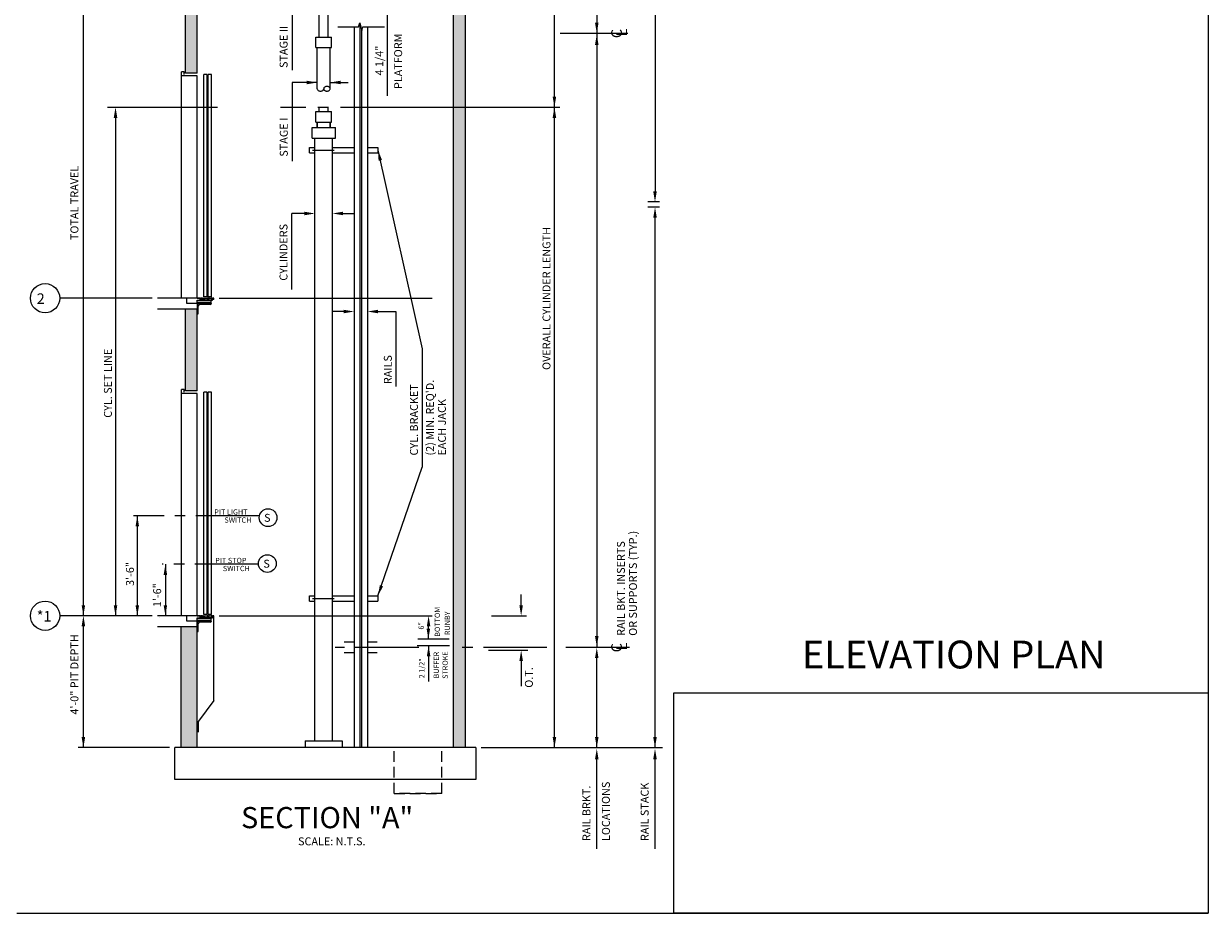
# Model space of a CAD drawing. Extents: x 11 to 611, y -14 to 507.
# Drawn here: x 312 to 536, y -14 to 155 of the extents above; entities that cross this region are included whole.
import ezdxf
from ezdxf.enums import TextEntityAlignment as Align

# ---------------------------------------------------------------- set-up
doc = ezdxf.new("R2010")
doc.units = 0
doc.header["$LTSCALE"] = 16
doc.header["$MEASUREMENT"] = 0
doc.linetypes.add('CENTER2', pattern=[1.125, 0.75, -0.125, 0.125, -0.125])
doc.linetypes.add('HIDDEN2', pattern=[0.1875, 0.125, -0.0625])
doc.layers.get('0').update_dxf_attribs({"linetype": 'CONTINUOUS'})
for name, color, linetype in [('1', 7, 'CONTINUOUS'), ('11', 2, 'CONTINUOUS'), ('12', 4, 'CONTINUOUS'), ('2', 1, 'CENTER2'), ('3', 3, 'CONTINUOUS'), ('4', 3, 'HIDDEN2'), ('5', 5, 'CONTINUOUS'), ('9', 6, 'CONTINUOUS')]:
    doc.layers.add(name, color=color, linetype=linetype)
doc.styles.add('ADESK1', font='ROMANS.SHX')
doc.styles.add('BASIC', font='romans.shx')
doc.styles.add('ITALIC', font='SIMPLEX', dxfattribs={"oblique": 10})
doc.styles.add('ROMANS', font='romans')
doc.styles.get("Standard").update_dxf_attribs({"font": 'romans.shx'})
doc.dimstyles.get("Standard").update_dxf_attribs({"dimtxt": 0.18, "dimasz": 0.18, "dimexe": 0.18, "dimexo": 0.0625, "dimgap": 0.09, "dimtad": 0, "dimtih": 1, "dimtoh": 1, "dimdec": 4, "dimzin": 0, "dimdsep": 46, "dimtxsty": 'Standard', "dimcen": 0.09, "dimadec": 0, "dimazin": 0, "dimtfac": 1, "dimtdec": 4, "dimtofl": 0, "dimtmove": 0, "dimatfit": 3, "dimfxl": 1, "dimtolj": 1, "dimtzin": 0, "dimarcsym": 0})
doc.dimstyles.new('STANDARD$7', dxfattribs={"dimscale": 0, "dimtxt": 0.05, "dimasz": 0.08, "dimexe": 0.75, "dimexo": 1.5, "dimgap": 1, "dimtad": 0, "dimdec": 4, "dimzin": 3, "dimdsep": 46, "dimlunit": 4, "dimtxsty": 'ADESK1', "dimcen": 0.09, "dimclrt": 6, "dimadec": 0, "dimazin": 0, "dimtfac": 1, "dimtdec": 4, "dimtofl": 0, "dimtmove": 0, "dimatfit": 3, "dimfxl": 1, "dimfrac": 2, "dimtolj": 1, "dimtzin": 0, "dimarcsym": 0})

# ---------------------------------------------------------------- blocks, each defined once
blk = doc.blocks.new('CL')
at = {"layer": '3', "style": 'BASIC'}
blk.add_text('C', height=0.125, dxfattribs=at).set_placement((0, 0), align=Align.CENTER)
at = {"layer": '3', "style": 'ITALIC', "oblique": 10}
blk.add_text('L', height=0.125, dxfattribs=at).set_placement((-0.033, -0.061))

msp = doc.modelspace()

# ---------------------------------------------------------------- hatches: boundary and pattern name
at = {"layer": '5'}
h = msp.add_hatch(dxfattribs=at)
h.set_pattern_fill('AR-CONC', color=0, scale=0.5, style=0)
h.set_pattern_definition([(50, (-150.5523, -75.879), (3.586301, -0.31376), [0.375, -4.125]), (355, (-150.5523, -75.879), (-0.693757, 3.76096), [0.3, -3.3]), (100.4514, (-150.2534, -75.9052), (2.892547, 3.447198), [0.3187, -3.50571]), (46.1842, (-150.5523, -74.879), (5.336205, -0.827595), [0.5625, -6.1875]), (96.6356, (-150.1076, -74.948), (4.673314, 4.87059), [0.47805, -5.258565]), (351.1842, (-150.5523, -74.879), (4.67331, 4.870593), [0.45, -4.95]), (21, (-150.0523, -75.129), (2.984535, -2.013094), [0.375, -4.125]), (326, (-150.0523, -75.129), (1.216577, 3.62575), [0.3, -3.3]), (71.4514, (-149.8036, -75.297), (4.201113, 1.612652), [0.3187, -3.50571]), (37.5, (-150.5523, -75.8791), (0.0607993, 1.6644693), [0, -3.26, 0, -3.35, 0, -3.3125]), (7.5, (-150.5523, -75.879), (1.3153477, 1.9720586), [0, -1.91, 0, -3.185, 0, -1.2625]), (327.5, (-151.6673, -75.8791), (2.6691122, -0.1127744), [0, -1.25, 0, -3.9, 0, -5.175]), (317.5, (-152.1673, -75.879), (2.915931, 0.500525), [0, -1.625, 0, -2.59, 0, -3.675])])
h.paths.add_polyline_path([(345.17031, 100.68657), (342.92031, 100.68657), (342.92031, 85.18657), (345.17031, 85.18657)])
h.paths.add_polyline_path([(345.17031, 160.68657), (342.92031, 160.68657), (342.92031, 145.18657), (345.17031, 145.18657)])
h.paths.add_polyline_path([(395.76417, 210.68657), (393.51417, 210.68657), (393.51417, 162.68657), (393.51417, 138.75783), (395.76417, 138.75783)])
h.paths.add_polyline_path([(395.76417, 138.75783), (393.51417, 138.75783), (393.51417, 78.68657), (393.51417, 17.76769), (395.76417, 17.76769)])
h.paths.add_polyline_path([(345.17031, 40.68657), (342.12031, 40.68657), (342.12031, 17.76769), (345.17031, 17.76769)])
h.paths.add_polyline_path([(345.17031, 244.86811), (342.92031, 244.86811), (342.92031, 207.68657), (345.17031, 207.68657)])
h.paths.add_polyline_path([(345.17031, 249.35215), (359.23808, 249.35215), (359.23808, 251.60215), (342.92031, 251.60215), (342.92031, 244.86811), (345.17031, 244.86811)])
h.paths.add_polyline_path([(395.76417, 251.60215), (363.75959, 251.60215), (363.75959, 249.35215), (393.51417, 249.35215), (393.51417, 244.86811), (395.76417, 244.86811)])
h.paths.add_polyline_path([(395.76417, 244.86811), (393.51417, 244.86811), (393.51417, 236.17811), (395.76417, 236.17811)])
h.paths.add_polyline_path([(395.76417, 236.17811), (393.51417, 236.17811), (393.51417, 229.15494), (395.76417, 229.15494)])
h.paths.add_polyline_path([(395.76417, 229.15494), (393.51417, 229.15494), (393.51417, 227.12568), (395.76417, 227.12568)])
h.paths.add_polyline_path([(395.76417, 227.12568), (393.51417, 227.12568), (393.51417, 213.68657), (395.76417, 213.68657)])
h.paths.add_polyline_path([(395.76417, 213.68657), (393.51417, 213.68657), (393.51417, 210.68657), (395.76417, 210.68657)])

# ---------------------------------------------------------------- linework, layer by layer
for p, q in [((368.20156, 138.75783), (369.88906, 138.75783)), ((367.38906, 130.67168), (367.38906, 132.94533)), ((370.70156, 130.67168), (370.70156, 132.94533)), ((345.17031, 102.31157), (346.05731, 102.31157)), ((345.77258, 102.68657), (345.57656, 102.68657)), ((345.57656, 102.68657), (345.57656, 102.60857)), ((345.67006, 102.60857), (345.57656, 102.60857)), ((345.67006, 102.54307), (345.67006, 102.60857)), ((345.71356, 102.49957), (345.67006, 102.54307)), ((345.71356, 102.41357), (345.67006, 102.37007)), ((345.67006, 102.31157), (345.67006, 102.37007)), ((345.92006, 102.49957), (345.71356, 102.49957)), ((345.71356, 102.41357), (345.92006, 102.41357)), ((346.02258, 102.68657), (345.88055, 102.68657)), ((345.92006, 102.41357), (345.92006, 102.49957)), ((346.29306, 102.62722), (346.00406, 102.62722)), ((346.00406, 102.38957), (346.00406, 102.62722)), ((346.00406, 102.38957), (346.05731, 102.38957)), ((346.05731, 102.31157), (346.05731, 102.38957)), ((346.27258, 102.68657), (346.13055, 102.68657)), ((346.24481, 102.38957), (346.29306, 102.38957)), ((346.24481, 102.31157), (346.24481, 102.38957)), ((346.24481, 102.31157), (346.42931, 102.31157)), ((346.29306, 102.38957), (346.29306, 102.62722)), ((346.47706, 102.62722), (346.37556, 102.62722)), ((346.37556, 102.38957), (346.37556, 102.62722)), ((346.37556, 102.38957), (346.42931, 102.38957)), ((346.42931, 102.38957), (346.47706, 102.38957)), ((346.47706, 102.38957), (346.47706, 102.62722)), ((346.55956, 102.38957), (346.55956, 102.62722)), ((346.63406, 102.62722), (346.55956, 102.62722)), ((346.55956, 102.38957), (347.07806, 102.38957)), ((346.63406, 102.62722), (346.63406, 102.68657)), ((346.89406, 102.62722), (346.89406, 102.68657)), ((347.07806, 102.62722), (346.89406, 102.62722)), ((347.14758, 102.68657), (347.00555, 102.68657)), ((347.07806, 102.38957), (347.07806, 102.62722)), ((347.28956, 102.62722), (347.16056, 102.62722)), ((347.16056, 102.38957), (347.16056, 102.62722)), ((347.16056, 102.38957), (347.28956, 102.38957)), ((347.24181, 102.31157), (348.01456, 102.31157)), ((347.44656, 102.68657), (347.25555, 102.68657)), ((347.28956, 102.38957), (347.28956, 102.62722)), ((347.44656, 102.62722), (347.37206, 102.62722)), ((347.37206, 102.38957), (347.37206, 102.62722)), ((347.37206, 102.38957), (347.89056, 102.38957)), ((347.44656, 102.62722), (347.44656, 102.68657)), ((347.70656, 102.62722), (347.70656, 102.68657)), ((348.02258, 102.68657), (347.70656, 102.68657)), ((347.89056, 102.62722), (347.70656, 102.62722)), ((347.89056, 102.38957), (347.89056, 102.62722)), ((348.01456, 102.31157), (348.01456, 102.56157)), ((348.18606, 102.56157), (348.01456, 102.56157)), ((348.18606, 102.56157), (348.12356, 102.42107)), ((348.26406, 102.42107), (348.12356, 102.42107)), ((348.26406, 102.68657), (348.13055, 102.68657)), ((348.26406, 102.42107), (348.26406, 102.68657)), ((342.92031, 85.18657), (342.92031, 100.68657)), ((345.17031, 85.18657), (345.17031, 100.68657)), ((345.77258, 42.68657), (345.57656, 42.68657)), ((345.57656, 42.68657), (345.57656, 42.60857)), ((345.67006, 42.60857), (345.57656, 42.60857)), ((345.67006, 42.54307), (345.67006, 42.60857)), ((345.71356, 42.49957), (345.67006, 42.54307)), ((346.02258, 42.68657), (345.88055, 42.68657)), ((346.29306, 42.62722), (346.00406, 42.62722)), ((346.00406, 42.38957), (346.00406, 42.62722)), ((346.27258, 42.68657), (346.13055, 42.68657)), ((346.29306, 42.38957), (346.29306, 42.62722)), ((346.47706, 42.62722), (346.37556, 42.62722)), ((346.37556, 42.38957), (346.37556, 42.62722)), ((346.47706, 42.38957), (346.47706, 42.62722)), ((346.55956, 42.38957), (346.55956, 42.62722)), ((346.63406, 42.62722), (346.55956, 42.62722)), ((346.63406, 42.62722), (346.63406, 42.68657)), ((346.89406, 42.62722), (346.89406, 42.68657)), ((347.07806, 42.62722), (346.89406, 42.62722)), ((347.14758, 42.68657), (347.00555, 42.68657)), ((347.07806, 42.38957), (347.07806, 42.62722)), ((347.28956, 42.62722), (347.16056, 42.62722)), ((347.16056, 42.38957), (347.16056, 42.62722)), ((347.44656, 42.68657), (347.25555, 42.68657)), ((347.28956, 42.38957), (347.28956, 42.62722)), ((347.44656, 42.62722), (347.37206, 42.62722)), ((347.37206, 42.38957), (347.37206, 42.62722)), ((347.44656, 42.62722), (347.44656, 42.68657)), ((347.70656, 42.62722), (347.70656, 42.68657)), ((348.02258, 42.68657), (347.70656, 42.68657)), ((347.89056, 42.62722), (347.70656, 42.62722)), ((347.89056, 42.38957), (347.89056, 42.62722)), ((348.01456, 42.31157), (348.01456, 42.56157)), ((348.18606, 42.56157), (348.01456, 42.56157)), ((348.18606, 42.56157), (348.12356, 42.42107)), ((348.26406, 42.68657), (348.13055, 42.68657)), ((348.26406, 42.42107), (348.26406, 42.68657)), ((345.17031, 42.31157), (346.05731, 42.31157)), ((345.71356, 42.41357), (345.67006, 42.37007)), ((345.67006, 42.31157), (345.67006, 42.37007)), ((345.92006, 42.49957), (345.71356, 42.49957)), ((345.71356, 42.41357), (345.92006, 42.41357)), ((345.92006, 42.41357), (345.92006, 42.49957)), ((346.00406, 42.38957), (346.05731, 42.38957)), ((346.05731, 42.31157), (346.05731, 42.38957)), ((346.24481, 42.38957), (346.29306, 42.38957)), ((346.24481, 42.31157), (346.24481, 42.38957)), ((346.24481, 42.31157), (346.42931, 42.31157)), ((346.37556, 42.38957), (346.42931, 42.38957)), ((346.42931, 42.38957), (346.47706, 42.38957)), ((346.55956, 42.38957), (347.07806, 42.38957)), ((347.16056, 42.38957), (347.28956, 42.38957)), ((347.24181, 42.31157), (348.01456, 42.31157)), ((347.37206, 42.38957), (347.89056, 42.38957)), ((348.26406, 42.42107), (348.12356, 42.42107))]:
    msp.add_line(p, q)
at = {"color": 1, "linetype": 'CENTER2'}
for p, q in [((356.89865, 61.59141), (333.13932, 61.59141)), ((356.72579, 52.41725), (338.50557, 52.41725))]:
    msp.add_line(p, q, dxfattribs=at)
at = {"color": 0}
for p, q in [((337.94013, 42.29359), (337.93924, 42.29624)), ((337.94398, 42.29624), (337.94018, 42.29368))]:
    msp.add_line(p, q, dxfattribs=at)
for centre in [(358.53232, 61.21842), (358.39647, 52.54694)]:
    msp.add_circle(centre, 1.67571, dxfattribs=at)
for centre in [(345.82656, 102.71807), (346.07656, 102.71807), (346.32656, 102.71807), (347.20156, 102.71807), (348.07656, 102.71807), (345.82656, 42.71807), (346.07656, 42.71807), (346.32656, 42.71807), (347.20156, 42.71807), (348.07656, 42.71807)]:
    msp.add_arc(centre, 0.0625, 210.2649926, 329.7350074)
at = {"layer": '1'}
for p, q in [((395.76417, 251.60215), (395.76417, 17.76769)), ((345.17031, 145.18657), (345.17031, 161.68657)), ((393.51417, 162.68657), (393.51417, 78.68657)), ((342.92031, 145.18657), (342.92031, 160.68657)), ((374.79531, 153.95235), (374.79531, 17.76769)), ((374.79531, 153.95235), (374.79531, 17.76769)), ((377.29531, 153.95235), (377.29531, 17.76769)), ((377.29531, 153.95235), (377.29531, 17.76769)), ((342.17031, 102.68657), (342.17031, 145.43657)), ((342.67031, 145.43657), (342.17031, 145.43657)), ((345.17031, 144.68657), (342.17031, 144.68657)), ((342.67031, 144.93657), (342.67031, 145.43657)), ((345.17031, 145.18657), (342.92031, 145.18657)), ((345.17031, 102.68657), (345.17031, 144.68657)), ((345.17031, 102.68657), (345.17031, 144.68657)), ((368.20156, 137.94533), (368.20156, 138.75783)), ((369.88906, 137.94533), (369.88906, 138.75783)), ((367.57656, 137.94533), (370.51406, 137.94533)), ((367.57656, 135.94533), (367.57656, 137.94533)), ((370.51406, 135.94533), (370.51406, 137.94533)), ((366.84531, 132.94533), (366.84531, 134.94533)), ((366.84531, 134.94533), (371.24531, 134.94533)), ((367.57656, 135.94533), (370.51406, 135.94533)), ((367.80772, 135.94533), (367.80772, 134.94533)), ((367.82656, 134.94533), (367.82656, 135.94533)), ((370.24567, 135.94533), (370.24567, 134.94533)), ((370.26406, 134.94533), (370.26406, 135.94533)), ((371.24531, 132.94533), (371.24531, 134.94533)), ((366.84531, 132.94533), (371.24531, 132.94533)), ((366.38906, 130.17168), (366.38906, 131.17168)), ((366.38906, 131.17168), (367.38906, 131.17168)), ((366.38906, 130.17168), (367.38906, 130.17168)), ((366.95156, 130.67168), (371.04531, 130.67168)), ((367.38906, 65.82383), (367.38906, 130.67168)), ((367.38906, 65.82383), (367.38906, 130.67168)), ((370.70156, 131.17168), (374.79531, 131.17168)), ((370.70156, 65.82383), (370.70156, 130.67168)), ((370.70156, 65.82383), (370.70156, 130.67168)), ((370.70156, 130.17168), (374.79531, 130.17168)), ((377.29531, 131.17168), (379.29531, 131.17168)), ((377.29531, 130.17168), (379.29531, 130.17168)), ((379.29531, 131.17168), (379.29531, 130.17168)), ((345.57656, 102.68657), (337.67031, 102.68657)), ((343.17031, 101.68657), (343.17031, 102.68657)), ((345.17031, 101.68657), (343.17031, 101.68657)), ((337.67031, 100.68657), (345.17031, 100.68657)), ((342.17031, 42.68657), (342.17031, 85.43657)), ((342.67031, 85.43657), (342.17031, 85.43657)), ((342.67031, 84.93657), (342.67031, 85.43657)), ((345.17031, 85.18657), (342.92031, 85.18657)), ((345.17031, 84.68657), (342.17031, 84.68657)), ((345.17031, 42.68657), (345.17031, 84.68657)), ((345.17031, 42.68657), (345.17031, 84.68657)), ((393.51417, 78.68657), (393.51417, 17.76769)), ((367.38906, 55.08019), (367.38906, 65.84857)), ((367.38906, 19.08019), (367.38906, 65.84857)), ((370.70156, 55.08019), (370.70156, 65.84857)), ((370.70156, 19.08019), (370.70156, 65.84857)), ((366.38906, 45.46566), (366.38906, 46.46566)), ((366.38906, 46.46566), (367.38906, 46.46566)), ((366.38906, 45.46566), (367.38906, 45.46566)), ((366.95156, 45.96566), (371.04531, 45.96566)), ((370.70156, 46.46566), (374.79531, 46.46566)), ((370.70156, 45.46566), (374.79531, 45.46566)), ((377.29531, 46.46566), (379.29531, 46.46566)), ((377.29531, 45.46566), (379.29531, 45.46566)), ((379.29531, 46.46566), (379.29531, 45.46566)), ((345.57656, 42.68657), (337.67031, 42.68657)), ((343.17031, 41.68657), (343.17031, 42.68657)), ((348.29531, 26.68657), (348.29531, 42.68657)), ((337.67031, 40.68657), (345.17031, 40.68657)), ((342.12031, 17.76769), (342.12031, 40.68657)), ((345.17031, 41.68657), (343.17031, 41.68657)), ((345.17031, 17.76769), (345.17031, 42.31157)), ((374.79531, 37.68657), (372.92031, 37.68657)), ((379.17031, 37.68657), (377.29531, 37.68657)), ((374.79531, 35.68657), (372.92031, 35.68657)), ((379.17031, 35.68657), (377.29531, 35.68657)), ((348.29531, 26.68657), (345.42031, 22.78946)), ((345.42031, 20.68657), (345.42031, 22.78946)), ((340.92031, 11.76769), (340.92031, 17.76769)), ((345.17031, 17.76769), (340.92031, 17.76769)), ((393.51417, 17.76769), (345.17031, 17.76769)), ((397.76417, 17.76769), (393.51417, 17.76769)), ((397.76417, 17.76769), (397.76417, 11.76769)), ((397.76417, 11.76769), (340.92031, 11.76769))]:
    msp.add_line(p, q, dxfattribs=at)
msp.add_lwpolyline([(371.69724, 153.95235), (375.64339, 153.95235), (375.84435, 154.70235), (376.24628, 153.20235), (376.44724, 153.95235), (380.55129, 153.95235)], dxfattribs=at)
at = {"layer": '12'}
for p, q in [((368.20156, 152.01877), (368.20156, 162.78861)), ((369.88906, 152.01877), (369.88906, 162.78861)), ((375.88906, 154.53549), (375.88906, 17.76769)), ((375.88906, 154.53549), (375.88906, 17.76769)), ((376.20156, 153.36922), (376.20156, 17.76769)), ((376.20156, 153.36922), (376.20156, 17.76769)), ((367.57656, 152.01877), (370.51406, 152.01877)), ((367.57656, 150.01877), (367.57656, 152.01877)), ((367.57656, 150.01877), (370.51406, 150.01877)), ((367.82656, 142.25544), (367.82656, 150.01877)), ((370.26406, 142.25544), (370.26406, 150.01877)), ((370.51406, 150.01877), (370.51406, 152.01877)), ((346.42138, 102.93657), (346.42138, 144.93657)), ((347.04638, 144.93657), (346.42138, 144.93657)), ((347.04638, 102.93657), (347.04638, 144.93657)), ((347.20031, 102.93657), (347.20031, 144.93657)), ((347.82531, 144.93657), (347.20031, 144.93657)), ((347.20031, 102.93657), (347.20031, 144.93657)), ((347.82531, 144.93657), (347.20031, 144.93657)), ((347.82531, 102.93657), (347.82531, 144.93657)), ((347.82531, 102.93657), (347.82531, 144.93657)), ((347.04638, 102.93657), (346.42138, 102.93657)), ((347.82531, 102.93657), (347.20031, 102.93657)), ((345.17031, 102.68657), (348.29531, 102.68657)), ((345.17031, 102.68657), (348.26406, 102.68657)), ((345.17031, 101.68657), (345.17031, 102.31157)), ((347.79789, 102.18657), (345.17031, 102.18657)), ((347.79789, 101.78032), (345.17031, 101.78032)), ((345.17031, 101.68657), (347.79531, 101.68657)), ((345.17031, 101.68657), (345.17031, 99.68657)), ((345.35781, 99.81157), (345.35781, 101.24907)), ((347.67031, 101.49907), (345.60781, 101.49907)), ((347.79789, 102.31157), (345.79531, 102.31157)), ((347.79789, 101.68657), (345.79531, 101.68657)), ((347.79531, 101.68657), (347.79531, 101.62407)), ((347.79789, 101.68657), (347.79789, 102.31157)), ((348.29531, 102.68657), (348.26406, 102.68657)), ((349.29531, 102.68657), (389.51713, 102.68657)), ((345.17031, 99.68657), (345.23281, 99.68657)), ((346.42138, 42.93657), (346.42138, 84.93657)), ((347.04638, 84.93657), (346.42138, 84.93657)), ((347.04638, 42.93657), (347.04638, 84.93657)), ((347.20031, 42.93657), (347.20031, 84.93657)), ((347.82531, 84.93657), (347.20031, 84.93657)), ((347.20031, 42.93657), (347.20031, 84.93657)), ((347.82531, 84.93657), (347.20031, 84.93657)), ((347.82531, 42.93657), (347.82531, 84.93657)), ((347.82531, 42.93657), (347.82531, 84.93657)), ((345.17031, 42.68657), (348.29531, 42.68657)), ((345.17031, 42.68657), (348.26406, 42.68657)), ((347.04638, 42.93657), (346.42138, 42.93657)), ((347.82531, 42.93657), (347.20031, 42.93657)), ((348.29531, 42.68657), (348.26406, 42.68657)), ((349.29531, 42.68657), (389.51713, 42.68657)), ((345.17031, 41.68657), (345.17031, 42.31157)), ((347.79789, 42.18657), (345.17031, 42.18657)), ((347.79789, 41.78032), (345.17031, 41.78032)), ((345.17031, 41.68657), (347.79531, 41.68657)), ((345.17031, 41.68657), (345.17031, 39.68657)), ((345.35781, 39.81157), (345.35781, 41.24907)), ((347.67031, 41.49907), (345.60781, 41.49907)), ((347.79789, 42.31157), (345.79531, 42.31157)), ((347.79789, 41.68657), (345.79531, 41.68657)), ((347.79531, 41.68657), (347.79531, 41.62407)), ((347.79789, 41.68657), (347.79789, 42.31157)), ((345.17031, 39.68657), (345.23281, 39.68657)), ((365.55095, 19.08019), (372.55095, 19.08019)), ((365.55095, 19.08019), (365.55095, 17.80769)), ((372.55095, 19.08019), (372.55095, 17.80769))]:
    msp.add_line(p, q, dxfattribs=at)
msp.add_lwpolyline([(367.82656, 142.25544, 0.131352338), (367.86926, 142.09573, 0.106588687), (368.00505, 141.94546, 0.083699634), (368.19486, 141.85221, 0.072528465), (368.43594, 141.81706, 0.072528465), (368.67702, 141.85221, 0.083699634), (368.86683, 141.94546, 0.106588687), (369.00262, 142.09573, 0.131352338), (369.04531, 142.25544)], format="xyb", dxfattribs=at)
msp.add_lwpolyline([(369.04531, 142.25544, 0.131352338), (369.08801, 142.09573, 0.106588687), (369.2238, 141.94546, 0.083699634), (369.41361, 141.85221, 0.072528465), (369.65469, 141.81706, 0.072528465), (369.89577, 141.85221, 0.083699634), (370.08558, 141.94546, 0.106588687), (370.22137, 142.09573, 0.131352338), (370.26406, 142.25544, 0.131352338), (370.22137, 142.41514, 0.106588687), (370.08558, 142.56542, 0.083699634), (369.89577, 142.65867, 0.072528465), (369.65469, 142.69382, 0.072528465), (369.41361, 142.65867, 0.083699634), (369.2238, 142.56542, 0.106588687), (369.08801, 142.41514, 0.131352338)], format="xyb", close=True, dxfattribs=at)
for centre, radius, start, end in [((345.60781, 101.24907), 0.25, 90, 180), ((347.67031, 101.62407), 0.125, 270, 0), ((345.23281, 99.81157), 0.125, 270, 0), ((345.60781, 41.24907), 0.25, 90, 180), ((347.67031, 41.62407), 0.125, 270, 0), ((345.23281, 39.81157), 0.125, 270, 0)]:
    msp.add_arc(centre, radius, start, end, dxfattribs=at)
at = {"layer": '2'}
for p, q in [((415.63839, 152.71608), (413.71646, 152.71608)), ((426.48326, 152.71608), (414.64254, 152.71608)), ((386.98945, 36.68657), (371.21654, 36.68657)), ((411.21852, 36.68657), (394.15772, 36.68657)), ((426.80253, 36.68657), (413.84159, 36.68657))]:
    msp.add_line(p, q, dxfattribs=at)
at = {"layer": '4'}
msp.add_line((367.92031, 138.75783), (370.17031, 138.75783), dxfattribs=at)
for points in [[(391.36445, 9.11963), (382.3426, 9.11963), (382.3426, 17.76769)], [(382.3426, 9.11963), (391.36445, 9.11963), (391.36445, 17.76769)]]:
    msp.add_lwpolyline(points, dxfattribs=at)
at = {"layer": '5', "color": 7}
for p in [(536.14022, 276.85351), (311.09421, -13.52831)]:
    msp.add_line(p, (536.14022, -13.52831), dxfattribs=at)
at = {"layer": '5'}
for p, q in [((412.62356, 17.76769), (412.62356, 227.12568)), ((420.62356, 189.10544), (420.62356, 36.86657)), ((381.04531, 160.56157), (381.04531, 140.94111)), ((431.6238, 159.36264), (431.6238, 122.06104)), ((363.09655, 157.40369), (363.09655, 145.74741)), ((363.09655, 143.43914), (363.09655, 128.56477)), ((367.82656, 143.43914), (363.09655, 143.43914)), ((370.26406, 143.43914), (373.64735, 143.43914)), ((328.20874, 138.75783), (349.00577, 138.75783)), ((360.85, 138.75783), (365.6836, 138.75783)), ((372.24531, 138.75783), (413.62356, 138.75783)), ((329.71693, 136.75783), (329.71693, 42.68657)), ((432.47376, 120.88104), (430.25581, 120.88104)), ((362.99718, 104.3393), (362.99718, 118.68804)), ((365.38906, 118.68804), (362.99718, 118.68804)), ((372.70156, 118.68804), (374.70156, 118.68804)), ((432.47376, 119.88104), (430.25581, 119.88104)), ((336.67031, 102.68657), (319.1761, 102.68657)), ((372.79531, 100.16616), (370.79531, 100.16616)), ((379.29531, 100.16616), (382.65768, 100.16616)), ((382.65768, 100.16616), (382.65768, 86.01194)), ((387.66203, 93.12953), (387.66203, 70.7373)), ((333.83167, 61.59141), (333.83167, 42.68657)), ((339.13512, 52.41725), (339.13512, 42.68657)), ((406.3394, 44.68657), (406.3394, 46.68657)), ((336.67031, 42.68657), (319.1761, 42.68657)), ((400.72913, 42.68657), (407.3394, 42.68657)), ((392.71417, 38.25934), (386.83297, 38.25934)), ((392.80552, 37.00934), (386.7037, 37.00934)), ((407.60176, 36.14197), (400.18726, 36.14197)), ((388.85616, 35.04111), (388.85616, 30.26008)), ((406.3394, 34.14197), (406.3394, 29.36094))]:
    msp.add_line(p, q, dxfattribs=at)
at = {"layer": '5', "linetype": 'ByBlock'}
for p, q in [((323.64531, 42.68657), (323.64531, 160.68657)), ((431.6238, 17.76769), (431.6238, 117.88104)), ((323.64531, 17.76769), (323.64531, 40.68657)), ((420.62356, 17.76769), (420.62356, 34.68657)), ((339.92031, 17.76769), (322.64531, 17.76769)), ((398.76417, 17.76769), (433.05444, 17.76769)), ((420.62356, -1.33119), (420.62356, 15.58769)), ((431.6238, -1.33119), (431.6238, 15.58769))]:
    msp.add_line(p, q, dxfattribs=at)
at = {"layer": '5', "color": 0}
msp.add_lwpolyline([(536.14022, -13.52831), (435.20353, -13.52831), (435.20353, 28.10228), (536.14022, 28.10228)], close=True, dxfattribs=at)
at = {"layer": '5'}
for centre in [(316.41144, 102.68657), (316.41144, 42.68657)]:
    msp.add_circle(centre, 2.76466, dxfattribs=at)
at = {"layer": '5', "linetype": 'ByBlock'}
for points in [[(420.29023, 154.71608), (420.95689, 154.71608), (420.62356, 152.71608)], [(420.29023, 150.53608), (420.95689, 150.53608), (420.62356, 152.53608)], [(431.29046, 117.88104), (431.95713, 117.88104), (431.6238, 119.88104)], [(323.31198, 44.68657), (323.97865, 44.68657), (323.64531, 42.68657)], [(323.31198, 40.68657), (323.97865, 40.68657), (323.64531, 42.68657)], [(420.29023, 34.68657), (420.95689, 34.68657), (420.62356, 36.68657)], [(323.31198, 19.76769), (323.97865, 19.76769), (323.64531, 17.76769)], [(420.29023, 19.76769), (420.95689, 19.76769), (420.62356, 17.76769)], [(420.29023, 19.76769), (420.95689, 19.76769), (420.62356, 17.76769)], [(431.29046, 19.76769), (431.95713, 19.76769), (431.6238, 17.76769)], [(431.29046, 19.76769), (431.95713, 19.76769), (431.6238, 17.76769)], [(420.29023, 15.58769), (420.95689, 15.58769), (420.62356, 17.58769)], [(431.29046, 15.58769), (431.95713, 15.58769), (431.6238, 17.58769)]]:
    msp.add_solid(points, dxfattribs=at)
at = {"layer": '5'}
for points in [[(365.82656, 143.1058), (365.82656, 143.77247), (367.82656, 143.43914)], [(372.26406, 143.1058), (372.26406, 143.77247), (370.26406, 143.43914)], [(329.38359, 136.75783), (330.05026, 136.75783), (329.71693, 138.75783)], [(412.29023, 140.75783), (412.95689, 140.75783), (412.62356, 138.75783)], [(412.95689, 136.75783), (412.29023, 136.75783), (412.62356, 138.75783)], [(431.29046, 122.88104), (431.95713, 122.88104), (431.6238, 120.88104)], [(365.38906, 118.35471), (365.38906, 119.02137), (367.38906, 118.68804)], [(372.70156, 118.35471), (372.70156, 119.02137), (370.70156, 118.68804)], [(372.79531, 99.83283), (372.79531, 100.49949), (374.79531, 100.16616)], [(379.29531, 99.83283), (379.29531, 100.49949), (377.29531, 100.16616)], [(333.49834, 59.59141), (334.16501, 59.59141), (333.83167, 61.59141)], [(338.80179, 50.41725), (339.46846, 50.41725), (339.13512, 52.41725)], [(329.38359, 44.68657), (330.05026, 44.68657), (329.71693, 42.68657)], [(333.49834, 44.68657), (334.16501, 44.68657), (333.83167, 42.68657)], [(338.80179, 44.68657), (339.46846, 44.68657), (339.13512, 42.68657)], [(389.1895, 40.68657), (388.52283, 40.68657), (388.85616, 42.68657)], [(406.67274, 44.68657), (406.00607, 44.68657), (406.3394, 42.68657)], [(389.14212, 40.25934), (388.47545, 40.25934), (388.80878, 38.25934)], [(420.29023, 38.86657), (420.95689, 38.86657), (420.62356, 36.86657)], [(389.1895, 35.04111), (388.52283, 35.04111), (388.85616, 37.04111)], [(406.67274, 34.14197), (406.00607, 34.14197), (406.3394, 36.14197)], [(412.95689, 19.76769), (412.29023, 19.76769), (412.62356, 17.76769)]]:
    msp.add_solid(points, dxfattribs=at)

# ---------------------------------------------------------------- block references
at = {"layer": '11', "xscale": 16, "yscale": 16, "zscale": 16, "rotation": 90}
for p in [(425.36222, 152.67975), (425.36222, 36.65024)]:
    msp.add_blockref('CL', p, dxfattribs=at)

# ---------------------------------------------------------------- texts
at = {"layer": '3', "style": 'BASIC'}
for s, height, p in [('STAGE II', 1.5, (362.22142, 146.1755)), ('PLATFORM', 1.5, (383.85712, 142.20289)), ('4 1/4"', 1.5, (380.29531, 144.76152)), ('STAGE I', 1.5, (362.25141, 129.41489)), ('CYLINDERS', 1.5, (362.19718, 105.99305)), ('OVERALL CYLINDER LENGTH', 1.5, (411.87356, 89.12946)), ('CYL. SET LINE', 1.5, (329.03005, 80.09263)), ('RAILS', 1.5, (381.90768, 86.44553)), ('CYL. BRACKET', 1.5, (386.841, 72.96328)), ("(2) MIN. REQ'D.", 1.5, (389.87278, 72.96328)), ('EACH JACK', 1.5, (392.12424, 72.96328)), ('OR SUPPORTS (TYP.)', 1.5, (428.20925, 38.89786)), ('RAIL BKT. INSERTS', 1.5, (425.93719, 38.89786)), ('3\'-6"', 1.5, (333.19884, 48.32203)), ('1\'-6"', 1.5, (338.33523, 44.31646)), ('BOTTOM', 1, (391.01383, 38.72039)), ('RUNBY', 1, (392.90664, 39.03453)), ('6"', 1, (387.95676, 40.07539)), ('2 1/2"', 1, (388.0751, 30.88718)), (' O.T.', 1.5, (408.55507, 28.63298)), ('LOCATIONS', 1.5, (423.09727, 0.12575)), ('RAIL BRKT.', 1.5, (419.42253, 0.12575)), ('RAIL STACK', 1.5, (430.42276, 0.12575))]:
    msp.add_text(s, height=height, rotation=90, dxfattribs=at).set_placement(p)
for s, p in [('TOTAL TRAVEL', (322.14531, 120.68657)), ('4\'-0" PIT DEPTH  ', (322.14531, 32.0694))]:
    msp.add_text(s, height=1.5, rotation=90, dxfattribs=at).set_placement(p, align=Align.MIDDLE)
at = {"layer": '3'}
for s, height, style, p in [('2', 2, 'ROMANS', (314.83261, 101.60272)), ('PIT LIGHT', 1, 'BASIC', (348.37919, 61.78816)), ('SWITCH', 1, 'BASIC', (350.28865, 60.27479)), ('S', 1.5, 'ROMANS', (357.77816, 60.44207)), ('PIT STOP', 1, 'BASIC', (348.55704, 52.63233)), ('SWITCH', 1, 'BASIC', (349.9965, 51.11566)), ('S', 1.5, 'ROMANS', (357.64231, 51.77058)), ('*1', 2, 'ROMANS', (314.83261, 41.60272))]:
    msp.add_text(s, height=height, dxfattribs=dict(at, style=style)).set_placement(p)
at = {"layer": '3', "style": 'BASIC'}
for s, p in [('BUFFER', (390.80236, 33.36269)), ('STROKE', (392.48506, 33.36269))]:
    msp.add_text(s, height=1, rotation=90, dxfattribs=at).set_placement(p, align=Align.CENTER)
at = {"layer": '3', "style": 'ROMANS'}
msp.add_text('SCALE: N.T.S.', height=1.5, dxfattribs=at).set_placement((370.56755, -0.68098), align=Align.CENTER)
at = {"layer": '9', "style": 'ROMANS'}
for s, height, p in [('%%UELEVATION PLAN', 5.2607933, (488.04919, 32.73103)), ('%%uSECTION "A"', 4, (369.68637, 2.55159))]:
    msp.add_text(s, height=height, dxfattribs=at).set_placement(p, align=Align.CENTER)

# ---------------------------------------------------------------- leaders
at = {"layer": '5'}
for points, dimstyle, override in [([(379.29531, 130.67168), (387.66203, 93.12953)], 'Standard', {"dimscale": 16, "dimtxt": 0.09375, "dimasz": 0.125, "dimexe": 0.0625, "dimgap": 0.03125, "dimtad": 0, "dimtih": 0, "dimtoh": 0, "dimdec": 3, "dimrnd": 0.125, "dimzin": 3, "dimlunit": 4, "dimcen": 0.09375, "dimclrd": 256, "dimclre": 256, "dimclrt": 3, "dimtdec": 3, "dimtofl": 1, "dimtmove": 2, "dimatfit": 0, "dimfrac": 2, "dimtzin": 3}), ([(379.29531, 46.46566), (387.66203, 70.7373)], 'Standard', {"dimscale": 16, "dimtxt": 0.09375, "dimasz": 0.125, "dimexe": 0.0625, "dimgap": 0.03125, "dimtad": 0, "dimtih": 0, "dimtoh": 0, "dimdec": 3, "dimrnd": 0.125, "dimzin": 3, "dimlunit": 4, "dimcen": 0.09375, "dimclrd": 256, "dimclre": 256, "dimclrt": 3, "dimtdec": 3, "dimtofl": 1, "dimtmove": 2, "dimatfit": 0, "dimfrac": 2, "dimtzin": 3}), ([(388.80878, 38.25934), (388.80878, 41.0988)], 'STANDARD$7', {"dimscale": 1}), ([(388.85616, 37.04111), (388.85616, 32.56472)], 'STANDARD$7', {"dimscale": 1})]:
    msp.add_leader(points, dimstyle=dimstyle, override=override, dxfattribs=at)

doc.saveas('drawing.dxf')
